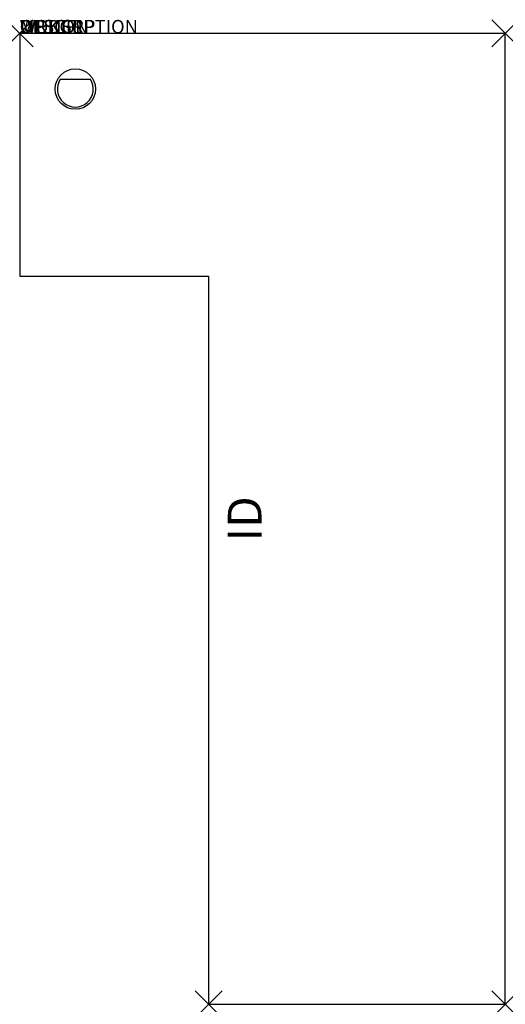
# Model space of a CAD drawing. Units: inches. Extents: x 0 to 36, y -72 to 1.
import ezdxf
from ezdxf.enums import TextEntityAlignment as Align

# ---------------------------------------------------------------- set-up
doc = ezdxf.new("R2010")
doc.units = ezdxf.units.IN
doc.header["$MEASUREMENT"] = 0
doc.header["$PDMODE"] = 3
doc.layers.add('AFUWK-P', color=3, linetype='Continuous')
doc.layers.add('AFUWK-P-TN', color=7, linetype='Continuous')
doc.styles.get("Standard").update_dxf_attribs({"font": 'arial.ttf'})

msp = doc.modelspace()

# ---------------------------------------------------------------- linework, layer by layer
at = {"layer": 'AFUWK-P'}
for p, q in [((0, 0), (0, -18)), ((36, 0), (0, 0)), ((36, -72), (36, 0)), ((3.012, -3.391), (5.238, -3.391)), ((0, -18), (14, -18)), ((14, -18), (14, -72)), ((14, -72), (36, -72))]:
    msp.add_line(p, q, dxfattribs=at)
msp.add_circle((4.125, -4.125), 1.5, dxfattribs=at)
msp.add_arc((4.125, -4.125), 1.333, 146.59369, 33.40631, dxfattribs=at)
for p in [(0, 0), (36, 0), (14, -72), (36, -72)]:
    msp.add_point(p, dxfattribs=at)

# ---------------------------------------------------------------- texts
at = {"layer": 'AFUWK-P', "color": 7, "flags": 9}
for tag, s in [('WRKGRP', ''), ('OPTION', 'L'), ('MODEL', 'UEC18367222-!!'), ('DESCRIPTION', 'EXENDED CORNER WORKSURFACE')]:
    msp.add_attdef(tag, (0, 0), s, height=1, dxfattribs=at)
at = {"layer": 'AFUWK-P-TN', "color": 7, "flags": 8}
msp.add_attdef('ID', text='UEC18367222L', height=2.5, rotation=90, dxfattribs=at).set_placement((17, -36), align=Align.MIDDLE)

doc.saveas('drawing.dxf')
